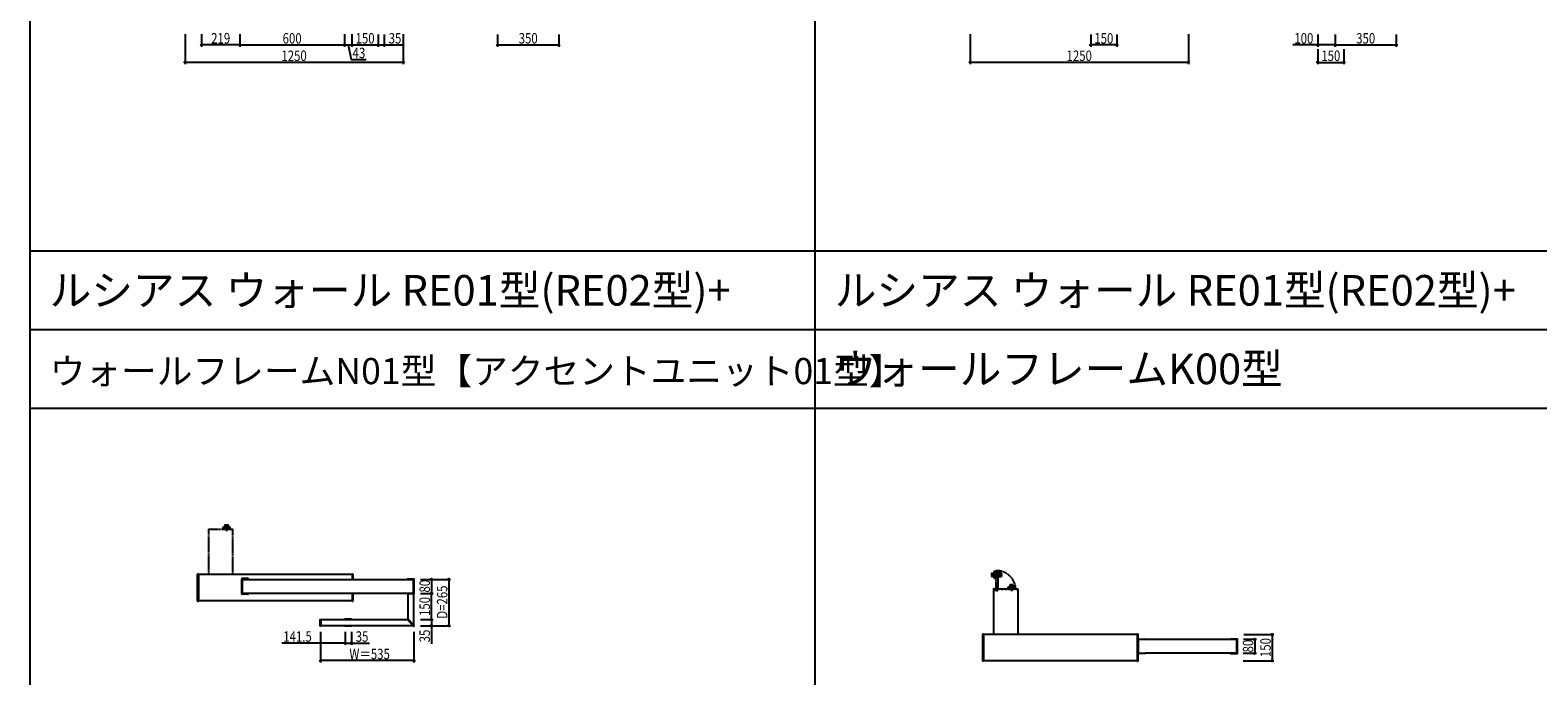
# Model space of a CAD drawing. Extents: x 0 to 36910, y 0 to 20000.
# Drawn here: x 0 to 8641, y 10567 to 14265 of the extents above; entities that cross this region are included whole.
import ezdxf

# ---------------------------------------------------------------- set-up
doc = ezdxf.new("R2010")
doc.units = 0
for name, pattern in [('YCENTER_1', [13, 10, -1, 1, -1]), ('YDIVIDE_1', [15, 10, -1, 1, -1, 1, -1]), ('YDOT_1', [2, 1, -1])]:
    doc.linetypes.add(name, pattern=pattern)
doc.layers.get('0').update_dxf_attribs({"linetype": 'CONTINUOUS'})
for name, color, linetype in [('YKK_A1', 4, 'CONTINUOUS'), ('YKK_F1', 7, 'CONTINUOUS'), ('YKK_N1', 2, 'CONTINUOUS')]:
    doc.layers.add(name, color=color, linetype=linetype)
doc.styles.get("Standard").update_dxf_attribs({"font": 'txt.shx', "bigfont": 'extfont.shx'})
doc.styles.add('text-b', font='extslim2.shx', dxfattribs={"width": 0.8, "bigfont": 'extfont2.shx'})

msp = doc.modelspace()

# ---------------------------------------------------------------- linework, layer by layer
at = {"layer": 'YKK_A1', "linetype": 'YDIVIDE_1', "ltscale": 0.5}
for p, q in [((1022, 11407), (1022, 11146.8)), ((1022.8, 11407.8), (1161.2, 11407.8)), ((1162, 11146.8), (1162, 11407)), ((5510.5, 11154.1), (5515.5, 11154.1)), ((5510.5, 11154), (5510.5, 11136)), ((5510.5, 11153.3), (5515.5, 11153.3)), ((5510.5, 11152), (5515.5, 11152)), ((5510.5, 11150.9), (5515.5, 11150.9)), ((5510.5, 11149.2), (5515.5, 11149.2)), ((5510.5, 11147.7), (5515.5, 11147.7)), ((5510.8, 11154.7), (5515.5, 11154.7)), ((5511.5, 11155), (5515.5, 11155)), ((5515.5, 11154.1), (5515.5, 11154.7)), ((5515.5, 11152), (5515.5, 11153.3)), ((5515.5, 11149.2), (5515.5, 11150.9)), ((5515.5, 11145.8), (5515.5, 11147.7)), ((5516, 11154.5), (5516, 11135.5)), ((5522.6, 11154.8), (5522.6, 11135.2)), ((5522.7, 11163.8), (5532, 11163.8)), ((5522.7, 11163.5), (5532, 11163.5)), ((5522.7, 11163.5), (5522.7, 11126.5)), ((5522.7, 11163.2), (5532, 11163.2)), ((5522.7, 11162.9), (5532, 11162.9)), ((5522.7, 11162.5), (5532, 11162.5)), ((5522.7, 11162.2), (5532, 11162.2)), ((5522.7, 11161.7), (5532, 11161.7)), ((5522.7, 11161.3), (5532, 11161.3)), ((5522.7, 11160.7), (5532, 11160.7)), ((5522.7, 11160.3), (5532, 11160.3)), ((5522.7, 11159.7), (5532, 11159.7)), ((5522.7, 11159.2), (5532, 11159.2)), ((5522.7, 11158.5), (5532, 11158.5)), ((5522.7, 11157.9), (5532, 11157.9)), ((5522.7, 11157.2), (5532, 11157.2)), ((5522.7, 11156.6), (5532, 11156.6)), ((5522.7, 11155.8), (5532, 11155.8)), ((5522.7, 11155.2), (5532, 11155.2)), ((5522.7, 11154.4), (5532, 11154.4)), ((5522.7, 11153.7), (5532, 11153.7)), ((5522.7, 11152.9), (5532, 11152.9)), ((5522.7, 11152.1), (5532, 11152.1)), ((5522.7, 11151.3), (5532, 11151.3)), ((5522.7, 11150.5), (5532, 11150.5)), ((5522.7, 11149.6), (5532, 11149.6)), ((5522.7, 11148.9), (5532, 11148.9)), ((5522.7, 11148), (5532, 11148)), ((5522.7, 11147.2), (5532, 11147.2)), ((5522.8, 11164), (5532, 11164)), ((5522.9, 11164.2), (5532, 11164.2)), ((5523.1, 11164.3), (5532, 11164.3)), ((5523.2, 11164.4), (5532, 11164.4)), ((5523.4, 11164.5), (5532, 11164.5)), ((5523.6, 11164.5), (5532, 11164.5)), ((5532, 11164.5), (5523.7, 11164.5)), ((5532, 11164.5), (5532, 11125.5)), ((5533.5, 11165), (5532.5, 11165)), ((5533.5, 11165.5), (5533.5, 11124.5)), ((5533.5, 11165.5), (5534, 11165.5)), ((5534, 11168.1), (5534, 11063.9)), ((5545.6, 11168.9), (5534.8, 11168.9)), ((5534.8, 11168.1), (5534.8, 11168.1)), ((5545.6, 11168.1), (5534.8, 11168.1)), ((5534.8, 11168.1), (5542.6, 11168.1)), ((5545.6, 11168.1), (5545.6, 11168.9)), ((5545.6, 11165.1), (5545.6, 11063.9)), ((5545.6, 11154.9), (5564.1, 11154.5)), ((5545.6, 11154.2), (5565.8, 11153.9)), ((5545.6, 11151), (5549.6, 11151)), ((5548.6, 11164.2), (5560.3, 11155.4)), ((5548.6, 11159.2), (5548.6, 11164)), ((5561.1, 11156.6), (5550.2, 11164.8)), ((5561.1, 11155.8), (5559.1, 11154.6)), ((5564.1, 11154.5), (5565.4, 11154.5)), ((5566.8, 11155), (5565.4, 11155)), ((5565.4, 11154.5), (5565.4, 11155)), ((5565.8, 11153.9), (5566.8, 11153.9)), ((5567.1, 11154.7), (5567.1, 11153.6)), ((5567.1, 11153.6), (5567.1, 11136.5)), ((5510.5, 11145.8), (5515.5, 11145.8)), ((5510.5, 11144.3), (5515.5, 11144.3)), ((5510.5, 11142.3), (5515.5, 11142.3)), ((5510.5, 11140.9), (5515.5, 11140.9)), ((5510.5, 11139.2), (5515.5, 11139.2)), ((5510.5, 11138.1), (5515.5, 11138.1)), ((5510.5, 11136.8), (5515.5, 11136.8)), ((5510.5, 11136), (5515.5, 11136)), ((5510.8, 11135.4), (5515.5, 11135.4)), ((5511.5, 11135), (5515.5, 11135)), ((5515.5, 11144.3), (5515.5, 11142.3)), ((5515.5, 11140.9), (5515.5, 11139.2)), ((5515.5, 11138.1), (5515.5, 11136.8)), ((5515.5, 11136), (5515.5, 11135.4)), ((5522.7, 11146.3), (5532, 11146.3)), ((5522.7, 11145.5), (5532, 11145.5)), ((5522.7, 11144.6), (5532, 11144.6)), ((5522.7, 11143.8), (5532, 11143.8)), ((5522.7, 11142.9), (5532, 11142.9)), ((5522.7, 11142.1), (5532, 11142.1)), ((5522.7, 11141.2), (5532, 11141.2)), ((5522.7, 11140.4), (5532, 11140.4)), ((5522.7, 11139.6), (5532, 11139.6)), ((5522.7, 11138.8), (5532, 11138.8)), ((5522.7, 11137.9), (5532, 11137.9)), ((5522.7, 11137.2), (5532, 11137.2)), ((5522.7, 11136.4), (5532, 11136.4)), ((5522.7, 11135.7), (5532, 11135.7)), ((5522.7, 11134.9), (5532, 11134.9)), ((5522.7, 11134.2), (5532, 11134.2)), ((5522.7, 11133.5), (5532, 11133.5)), ((5522.7, 11132.9), (5532, 11132.9)), ((5522.7, 11132.2), (5532, 11132.2)), ((5522.7, 11131.6), (5532, 11131.6)), ((5522.7, 11130.9), (5532, 11130.9)), ((5522.7, 11130.4), (5532, 11130.4)), ((5522.7, 11129.8), (5532, 11129.8)), ((5522.7, 11129.3), (5532, 11129.3)), ((5522.7, 11128.8), (5532, 11128.8)), ((5522.7, 11128.4), (5532, 11128.4)), ((5522.7, 11127.9), (5532, 11127.9)), ((5522.7, 11127.6), (5532, 11127.6)), ((5522.7, 11127.2), (5532, 11127.2)), ((5522.7, 11126.9), (5532, 11126.9)), ((5522.7, 11126.6), (5532, 11126.6)), ((5522.7, 11126.3), (5532, 11126.3)), ((5522.8, 11126.1), (5532, 11126.1)), ((5522.9, 11125.9), (5532, 11125.9)), ((5523.1, 11125.8), (5532, 11125.8)), ((5523.2, 11125.7), (5532, 11125.7)), ((5523.4, 11125.6), (5532, 11125.6)), ((5523.6, 11125.5), (5532, 11125.5)), ((5523.6, 11125.5), (5532, 11125.5)), ((5532, 11125.5), (5523.7, 11125.5)), ((5530, 11145), (5525.6, 11145)), ((5533.5, 11125), (5532.5, 11125)), ((5533.5, 11124.5), (5534, 11124.5)), ((5534, 11063.9), (5534, 11055.7)), ((5534.8, 11055.7), (5534.8, 11063.9)), ((5545.6, 11142), (5549.6, 11142.1)), ((5545.6, 11135.9), (5566.8, 11136.2)), ((5545.6, 11135.2), (5555, 11135.4)), ((5545.6, 11063.9), (5545.6, 11058.7)), ((5547.9, 11146.5), (5547.9, 11146.6)), ((5555, 11135.4), (5555, 11134.9)), ((5555, 11134.9), (5566.8, 11135.1)), ((5567.1, 11136.5), (5567.1, 11135.4)), ((5534.8, 11055.7), (5542.4, 11055.7)), ((5542.6, 11055.7), (5534.8, 11055.7)), ((5534.8, 11054.9), (5542.4, 11054.9)), ((5542.4, 11054.9), (5542.4, 11055.7))]:
    msp.add_line(p, q, dxfattribs=at)
at = {"layer": 'YKK_A1', "ltscale": 0.5}
for p, q in [((1145.5, 11407.5), (1104.5, 11407.5)), ((1104.5, 11407.5), (1104.5, 11407)), ((1105, 11407.5), (1105, 11408.5)), ((1105.5, 11417.6), (1105.5, 11409)), ((1105.5, 11417.4), (1105.5, 11409)), ((1105.5, 11417.4), (1105.5, 11409)), ((1105.5, 11409), (1105.5, 11417.3)), ((1144.5, 11409), (1105.5, 11409)), ((1105.6, 11417.8), (1105.6, 11409)), ((1105.7, 11418), (1105.7, 11409)), ((1105.9, 11418.1), (1105.9, 11409)), ((1106.1, 11418.2), (1106.1, 11409)), ((1106.3, 11418.3), (1106.3, 11409)), ((1143.5, 11418.3), (1106.5, 11418.3)), ((1106.5, 11418.3), (1106.5, 11409)), ((1106.8, 11418.3), (1106.8, 11409)), ((1107.1, 11418.3), (1107.1, 11409)), ((1107.5, 11418.3), (1107.5, 11409)), ((1107.9, 11418.3), (1107.9, 11409)), ((1108.3, 11418.3), (1108.3, 11409)), ((1108.8, 11418.3), (1108.8, 11409)), ((1109.3, 11418.3), (1109.3, 11409)), ((1109.8, 11418.3), (1109.8, 11409)), ((1110.4, 11418.3), (1110.4, 11409)), ((1110.9, 11418.3), (1110.9, 11409)), ((1111.5, 11418.3), (1111.5, 11409)), ((1112.1, 11418.3), (1112.1, 11409)), ((1112.8, 11418.3), (1112.8, 11409)), ((1113.4, 11418.3), (1113.4, 11409)), ((1114.2, 11418.3), (1114.2, 11409)), ((1114.9, 11418.3), (1114.9, 11409)), ((1115, 11429.5), (1115, 11425.5)), ((1134.8, 11418.4), (1115.2, 11418.4)), ((1115.3, 11430.3), (1115.3, 11425.5)), ((1116, 11425.5), (1115.3, 11425.5)), ((1134.5, 11425), (1115.5, 11425)), ((1115.7, 11418.3), (1115.7, 11409)), ((1134, 11430.5), (1116, 11430.5)), ((1116, 11430.5), (1116, 11425.5)), ((1116.3, 11418.3), (1116.3, 11409)), ((1116.7, 11430.5), (1116.7, 11425.5)), ((1118, 11425.5), (1116.7, 11425.5)), ((1117.2, 11418.3), (1117.2, 11409)), ((1117.9, 11418.3), (1117.9, 11409)), ((1118, 11430.5), (1118, 11425.5)), ((1118.8, 11418.3), (1118.8, 11409)), ((1119.2, 11430.5), (1119.2, 11425.5)), ((1120.9, 11425.5), (1119.2, 11425.5)), ((1119.5, 11418.3), (1119.5, 11409)), ((1120.4, 11418.3), (1120.4, 11409)), ((1120.9, 11430.5), (1120.9, 11425.5)), ((1121.2, 11418.3), (1121.2, 11409)), ((1122.1, 11418.3), (1122.1, 11409)), ((1122.3, 11430.5), (1122.3, 11425.5)), ((1124.2, 11425.5), (1122.3, 11425.5)), ((1122.8, 11418.3), (1122.8, 11409)), ((1123.8, 11418.3), (1123.8, 11409)), ((1124.2, 11430.5), (1124.2, 11425.5)), ((1124.5, 11418.3), (1124.5, 11409)), ((1125, 11432.5), (1125, 11395.8)), ((1125, 11411), (1125, 11415.4)), ((1125.5, 11418.3), (1125.5, 11409)), ((1125.8, 11430.5), (1125.8, 11425.5)), ((1125.8, 11425.5), (1127.7, 11425.5)), ((1126.2, 11418.3), (1126.2, 11409)), ((1127.2, 11418.3), (1127.2, 11409)), ((1127.7, 11430.5), (1127.7, 11425.5)), ((1127.9, 11418.3), (1127.9, 11409)), ((1128.8, 11418.3), (1128.8, 11409)), ((1129.1, 11430.5), (1129.1, 11425.5)), ((1129.1, 11425.5), (1130.8, 11425.5)), ((1129.6, 11418.3), (1129.6, 11409)), ((1130.5, 11418.3), (1130.5, 11409)), ((1130.8, 11430.5), (1130.8, 11425.5)), ((1131.2, 11418.3), (1131.2, 11409)), ((1132, 11430.5), (1132, 11425.5)), ((1132, 11425.5), (1133.3, 11425.5)), ((1132.1, 11418.3), (1132.1, 11409)), ((1132.8, 11418.3), (1132.8, 11409)), ((1133.3, 11430.5), (1133.3, 11425.5)), ((1133.7, 11418.3), (1133.7, 11409)), ((1134, 11430.5), (1134, 11425.5)), ((1134, 11425.5), (1134.7, 11425.5)), ((1134.3, 11418.3), (1134.3, 11409)), ((1134.7, 11430.3), (1134.7, 11425.5)), ((1135, 11429.5), (1135, 11425.5)), ((1135.1, 11418.3), (1135.1, 11409)), ((1135.8, 11418.3), (1135.8, 11409)), ((1136.6, 11418.3), (1136.6, 11409)), ((1137.2, 11418.3), (1137.2, 11409)), ((1137.9, 11418.3), (1137.9, 11409)), ((1138.5, 11418.3), (1138.5, 11409)), ((1139.1, 11418.3), (1139.1, 11409)), ((1139.6, 11418.3), (1139.6, 11409)), ((1140.2, 11418.3), (1140.2, 11409)), ((1140.7, 11418.3), (1140.7, 11409)), ((1141.2, 11418.3), (1141.2, 11409)), ((1141.7, 11418.3), (1141.7, 11409)), ((1142.1, 11418.3), (1142.1, 11409)), ((1142.5, 11418.3), (1142.5, 11409)), ((1142.9, 11418.3), (1142.9, 11409)), ((1143.2, 11418.3), (1143.2, 11409)), ((1143.5, 11418.3), (1143.5, 11409)), ((1143.7, 11418.3), (1143.7, 11409)), ((1143.9, 11418.2), (1143.9, 11409)), ((1144.1, 11418.1), (1144.1, 11409)), ((1144.3, 11418), (1144.3, 11409)), ((1144.4, 11417.8), (1144.4, 11409)), ((1144.5, 11417.6), (1144.5, 11409)), ((1144.5, 11417.4), (1144.5, 11409)), ((1144.5, 11409), (1144.5, 11417.3)), ((1145, 11407.5), (1145, 11408.5)), ((1145.5, 11407.5), (1145.5, 11407)), ((959.5, 10995.9), (959.5, 11147.7)), ((963.4, 11148.9), (960.4, 11148.7)), ((964.5, 11147.9), (964.5, 10995.7)), ((1845.5, 11147.9), (1845.5, 11119.3)), ((1846.6, 11148.9), (1849.6, 11148.7)), ((1850.5, 11119.3), (1850.5, 11147.7)), ((1845.5, 11146.8), (964.5, 11146.8)), ((1212.6, 11038.8), (1212.6, 11119.8)), ((1213.5, 11122.3), (1213.5, 11120.8)), ((1213.6, 11120.8), (1252.8, 11120.8)), ((1248.5, 11124.3), (1215.5, 11124.3)), ((1216.4, 11039.1), (1216.4, 11119.5)), ((1216.4, 11119.3), (2197.6, 11119.3)), ((1216.7, 11119.8), (1253.2, 11119.8)), ((1250.5, 11122.3), (1250.5, 11120.8)), ((1253.5, 11119.5), (1253.5, 11119.3)), ((1253.8, 11119.8), (1253.8, 11119.3)), ((2160.2, 11119.8), (2160.2, 11119.3)), ((2160.5, 11119.5), (2160.5, 11119.3)), ((2197.3, 11119.8), (2160.8, 11119.8)), ((2200.4, 11120.8), (2161.2, 11120.8)), ((2197.6, 11039.1), (2197.6, 11119.5)), ((2201.4, 11038.8), (2201.4, 11119.8)), ((5522, 11063.9), (5522, 10803.7)), ((5522.8, 11064.7), (5661.2, 11064.7)), ((5645.5, 11064.4), (5604.5, 11064.4)), ((5604.5, 11064.4), (5604.5, 11063.9)), ((5605, 11064.4), (5605, 11065.4)), ((5605.5, 11074.5), (5605.5, 11065.9)), ((5605.5, 11074.3), (5605.5, 11065.9)), ((5605.5, 11074.3), (5605.5, 11065.9)), ((5605.5, 11065.9), (5605.5, 11074.2)), ((5644.5, 11065.9), (5605.5, 11065.9)), ((5605.6, 11074.7), (5605.6, 11065.9)), ((5605.7, 11074.8), (5605.7, 11065.9)), ((5605.9, 11075), (5605.9, 11065.9)), ((5606.1, 11075.1), (5606.1, 11065.9)), ((5606.3, 11075.2), (5606.3, 11065.9)), ((5643.5, 11075.2), (5606.5, 11075.2)), ((5606.5, 11075.2), (5606.5, 11065.9)), ((5606.8, 11075.2), (5606.8, 11065.9)), ((5607.1, 11075.2), (5607.1, 11065.9)), ((5607.5, 11075.2), (5607.5, 11065.9)), ((5607.9, 11075.2), (5607.9, 11065.9)), ((5608.3, 11075.2), (5608.3, 11065.9)), ((5608.8, 11075.2), (5608.8, 11065.9)), ((5609.3, 11075.2), (5609.3, 11065.9)), ((5609.8, 11075.2), (5609.8, 11065.9)), ((5610.4, 11075.2), (5610.4, 11065.9)), ((5610.9, 11075.2), (5610.9, 11065.9)), ((5611.5, 11075.2), (5611.5, 11065.9)), ((5612.1, 11075.2), (5612.1, 11065.9)), ((5612.8, 11075.2), (5612.8, 11065.9)), ((5613.4, 11075.2), (5613.4, 11065.9)), ((5614.2, 11075.2), (5614.2, 11065.9)), ((5614.9, 11075.2), (5614.9, 11065.9)), ((5615, 11086.4), (5615, 11082.4)), ((5634.8, 11075.3), (5615.2, 11075.3)), ((5615.3, 11087.1), (5615.3, 11082.4)), ((5616, 11082.4), (5615.3, 11082.4)), ((5634.5, 11081.9), (5615.5, 11081.9)), ((5615.7, 11075.2), (5615.7, 11065.9)), ((5634, 11087.4), (5616, 11087.4)), ((5616, 11087.4), (5616, 11082.4)), ((5616.3, 11075.2), (5616.3, 11065.9)), ((5616.7, 11087.4), (5616.7, 11082.4)), ((5618, 11082.4), (5616.7, 11082.4)), ((5617.2, 11075.2), (5617.2, 11065.9)), ((5617.9, 11075.2), (5617.9, 11065.9)), ((5618, 11087.4), (5618, 11082.4)), ((5618.8, 11075.2), (5618.8, 11065.9)), ((5619.2, 11087.4), (5619.2, 11082.4)), ((5620.9, 11082.4), (5619.2, 11082.4)), ((5619.5, 11075.2), (5619.5, 11065.9)), ((5620.4, 11075.2), (5620.4, 11065.9)), ((5620.9, 11087.4), (5620.9, 11082.4)), ((5621.2, 11075.2), (5621.2, 11065.9)), ((5622.1, 11075.2), (5622.1, 11065.9)), ((5622.3, 11087.4), (5622.3, 11082.4)), ((5624.2, 11082.4), (5622.3, 11082.4)), ((5622.8, 11075.2), (5622.8, 11065.9)), ((5623.8, 11075.2), (5623.8, 11065.9)), ((5624.2, 11087.4), (5624.2, 11082.4)), ((5624.5, 11075.2), (5624.5, 11065.9)), ((5625, 11089.3), (5625, 11052.6)), ((5625, 11067.9), (5625, 11072.3)), ((5625.5, 11075.2), (5625.5, 11065.9)), ((5625.8, 11087.4), (5625.8, 11082.4)), ((5625.8, 11082.4), (5627.7, 11082.4)), ((5626.2, 11075.2), (5626.2, 11065.9)), ((5627.2, 11075.2), (5627.2, 11065.9)), ((5627.7, 11087.4), (5627.7, 11082.4)), ((5627.9, 11075.2), (5627.9, 11065.9)), ((5628.8, 11075.2), (5628.8, 11065.9)), ((5629.1, 11087.4), (5629.1, 11082.4)), ((5629.1, 11082.4), (5630.8, 11082.4)), ((5629.6, 11075.2), (5629.6, 11065.9)), ((5630.5, 11075.2), (5630.5, 11065.9)), ((5630.8, 11087.4), (5630.8, 11082.4)), ((5631.2, 11075.2), (5631.2, 11065.9)), ((5632, 11087.4), (5632, 11082.4)), ((5632, 11082.4), (5633.3, 11082.4)), ((5632.1, 11075.2), (5632.1, 11065.9)), ((5632.8, 11075.2), (5632.8, 11065.9)), ((5633.3, 11087.4), (5633.3, 11082.4)), ((5633.7, 11075.2), (5633.7, 11065.9)), ((5634, 11087.4), (5634, 11082.4)), ((5634, 11082.4), (5634.7, 11082.4)), ((5634.3, 11075.2), (5634.3, 11065.9)), ((5634.7, 11087.1), (5634.7, 11082.4)), ((5635, 11086.4), (5635, 11082.4)), ((5635.1, 11075.2), (5635.1, 11065.9)), ((5635.8, 11075.2), (5635.8, 11065.9)), ((5636.6, 11075.2), (5636.6, 11065.9)), ((5637.2, 11075.2), (5637.2, 11065.9)), ((5637.9, 11075.2), (5637.9, 11065.9)), ((5638.5, 11075.2), (5638.5, 11065.9)), ((5639.1, 11075.2), (5639.1, 11065.9)), ((5639.6, 11075.2), (5639.6, 11065.9)), ((5640.2, 11075.2), (5640.2, 11065.9)), ((5640.7, 11075.2), (5640.7, 11065.9)), ((5641.2, 11075.2), (5641.2, 11065.9)), ((5641.7, 11075.2), (5641.7, 11065.9)), ((5642.1, 11075.2), (5642.1, 11065.9)), ((5642.5, 11075.2), (5642.5, 11065.9)), ((5642.9, 11075.2), (5642.9, 11065.9)), ((5643.2, 11075.2), (5643.2, 11065.9)), ((5643.5, 11075.2), (5643.5, 11065.9)), ((5643.7, 11075.2), (5643.7, 11065.9)), ((5643.9, 11075.1), (5643.9, 11065.9)), ((5644.1, 11075), (5644.1, 11065.9)), ((5644.3, 11074.8), (5644.3, 11065.9)), ((5644.4, 11074.7), (5644.4, 11065.9)), ((5644.5, 11074.5), (5644.5, 11065.9)), ((5644.5, 11074.3), (5644.5, 11065.9)), ((5644.5, 11065.9), (5644.5, 11074.2)), ((5645, 11064.4), (5645, 11065.4)), ((5645.5, 11064.4), (5645.5, 11063.9)), ((5662, 10803.7), (5662, 11063.9)), ((963.4, 10994.7), (960.4, 10994.9)), ((1845.5, 10996.8), (964.5, 10996.8)), ((1213.5, 11037.8), (1213.5, 11036.3)), ((1252.8, 11037.8), (1213.6, 11037.8)), ((1248.5, 11034.3), (1215.5, 11034.3)), ((2197.6, 11039.3), (1216.4, 11039.3)), ((1253.2, 11038.8), (1216.7, 11038.8)), ((1250.5, 11037.8), (1250.5, 11036.3)), ((1253.5, 11039.3), (1253.5, 11039.1)), ((1253.8, 11039.3), (1253.8, 11038.8)), ((1845.5, 11039.3), (1845.5, 10995.7)), ((1846.6, 10994.7), (1849.6, 10994.9)), ((1850.5, 10995.9), (1850.5, 11039.3)), ((2160.2, 11039.3), (2160.2, 11038.8)), ((2160.5, 11039.3), (2160.5, 11039.1)), ((2160.8, 11038.8), (2197.3, 11038.8)), ((2161.2, 11037.8), (2200.4, 11037.8)), ((2164.5, 11037.3), (2164.5, 10892.9)), ((2199.5, 10857.9), (2199.5, 11037.3)), ((1661.5, 10853.6), (1661.5, 10889.1)), ((1662.4, 10890.1), (1665.4, 10890.2)), ((1666.5, 10889.3), (2161, 10889.3)), ((1666.5, 10889.2), (1666.5, 10853.4)), ((1804.3, 10890.5), (1804.3, 10889.3)), ((1842.2, 10891), (1804.8, 10891)), ((1842.7, 10889.3), (1842.7, 10890.5)), ((2161.7, 10892.2), (2160.3, 10890.6)), ((2160.3, 10890), (2197.7, 10852.6)), ((2161.7, 10892.2), (2163.2, 10893.5)), ((2163.9, 10893.5), (2201.3, 10856.1)), ((1662.4, 10852.6), (1665.4, 10852.4)), ((2196, 10854.3), (1666.5, 10854.3)), ((1804.3, 10854.3), (1804.3, 10853.1)), ((1804.8, 10852.6), (1842.2, 10852.6)), ((1842.7, 10853.1), (1842.7, 10854.3)), ((2197.7, 10852.6), (2197.8, 10852.5)), ((2198.1, 10852.4), (2198.4, 10852.4)), ((2201.3, 10856.1), (2201.3, 10856.1)), ((2201.4, 10855.7), (2201.4, 10855.4)), ((5459.5, 10652.8), (5459.5, 10804.6)), ((5463.4, 10805.8), (5460.4, 10805.6)), ((5464.5, 10804.8), (5464.5, 10652.6)), ((6345.5, 10803.7), (5464.5, 10803.7)), ((6345.5, 10804.8), (6345.5, 10652.6)), ((6346.6, 10805.8), (6349.6, 10805.6)), ((6350.5, 10652.8), (6350.5, 10804.6)), ((6348.6, 10695.7), (6348.6, 10776.7)), ((6349.6, 10777.7), (6388.8, 10777.7)), ((6352.4, 10696), (6352.4, 10776.4)), ((6352.7, 10776.7), (6389.2, 10776.7)), ((6389.5, 10776.4), (6389.5, 10776.2)), ((6389.8, 10776.7), (6389.8, 10776.2)), ((6389.8, 10776.2), (6916.6, 10776.2)), ((6879.2, 10776.7), (6879.2, 10776.2)), ((6879.5, 10776.4), (6879.5, 10776.2)), ((6916.3, 10776.7), (6879.8, 10776.7)), ((6919.4, 10777.7), (6880.2, 10777.7)), ((6916.6, 10696), (6916.6, 10776.4)), ((6920.4, 10695.7), (6920.4, 10776.7)), ((5463.4, 10651.6), (5460.4, 10651.8)), ((6345.5, 10653.7), (5464.5, 10653.7)), ((6346.6, 10651.6), (6349.6, 10651.8)), ((6388.8, 10694.7), (6349.6, 10694.7)), ((6389.2, 10695.7), (6352.7, 10695.7)), ((6389.5, 10696.2), (6389.5, 10696)), ((6916.6, 10696.2), (6389.8, 10696.2)), ((6389.8, 10696.2), (6389.8, 10695.7)), ((6879.2, 10696.2), (6879.2, 10695.7)), ((6879.5, 10696.2), (6879.5, 10696)), ((6879.8, 10695.7), (6916.3, 10695.7)), ((6880.2, 10694.7), (6919.4, 10694.7))]:
    msp.add_line(p, q, dxfattribs=at)
at = {"layer": 'YKK_A1', "linetype": 'YDOT_1', "ltscale": 0.5}
for p, q in [((962.5, 11146.8), (964.5, 11146.8)), ((1847.5, 11146.8), (1845.5, 11146.8)), ((5522.8, 11063.9), (5661.2, 11063.9)), ((962.5, 10996.8), (964.5, 10996.8)), ((1847.5, 10996.8), (1845.5, 10996.8)), ((5462.5, 10803.7), (5464.5, 10803.7)), ((6347.5, 10803.7), (6345.5, 10803.7)), ((5462.5, 10653.7), (5464.5, 10653.7)), ((6347.5, 10653.7), (6345.5, 10653.7))]:
    msp.add_line(p, q, dxfattribs=at)
at = {"layer": 'YKK_A1', "linetype": 'YCENTER_1', "ltscale": 0.5}
for p, q in [((5508.5, 11145), (5571.8, 11145)), ((5539, 11051.3), (5539, 11066.5)), ((5546.6, 11058.9), (5531.4, 11058.9))]:
    msp.add_line(p, q, dxfattribs=at)
at = {"layer": 'YKK_A1', "linetype": 'YDIVIDE_1', "ltscale": 0.5}
for centre, radius in [((5549.5, 11146.5), 3), ((5549.5, 11146.5), 1.55), ((5539, 11058.9), 1.6), ((5539, 11058.9), 1.6), ((5539, 11058.9), 1.5)]:
    msp.add_circle(centre, radius, dxfattribs=at)
for centre, radius, start, end in [((1022.8, 11407), 0.8, 90, 180), ((1161.2, 11407), 0.8, 0, 90), ((5511.5, 11154), 1, 90, 180), ((5515.5, 11154.5), 0.5, 0, 90), ((5520.4, 11160.2), 8, 236.72591, 283.18596), ((5522.1, 11152.9), 0.5, 283.18596, 0), ((5522.8, 11154.8), 0.2, 120, 180), ((5523.7, 11163.5), 1, 90, 180), ((5532.5, 11164.5), 0.5, 90, 180), ((5534.8, 11168.1), 0.8, 90.0007, 179.9993), ((5542.6, 11165.1), 3, 0, 90), ((5549.5, 11154), 4.5, 110.20955, 150.0735), ((5545.9, 11151.3), 0.3, 180, 269), ((5547.6, 11159.2), 1, 290.20955, 0), ((5549.5, 11154), 1.6, 27.43323, 150.47294), ((5549.6, 11164), 1, 53, 180), ((5539, 11058.9), 110.2, 2.60057, 84.92396), ((5549.5, 11146.5), 4.43, 271, 89), ((5548.2, 11154.8), 2, 359.42645, 0), ((5560.1, 11154.7), 0.5, 120, 183.47053), ((5560.8, 11156.2), 0.5, 300, 53), ((5566.8, 11154.7), 0.3, 0, 89), ((5566.8, 11153.6), 0.3, 360, 89.37808), ((5511.5, 11136), 1, 180, 270), ((5515.5, 11135.5), 0.5, 270, 0), ((5520.4, 11129.9), 8, 73.95721, 123.27409), ((5522.1, 11137.2), 0.5, 0, 76.81404), ((5522.8, 11135.2), 0.2, 180, 240), ((5523.7, 11126.5), 1, 180, 270), ((5532.5, 11125.5), 0.5, 180, 270), ((5545.9, 11141.7), 0.3, 91, 180), ((5566.8, 11136.5), 0.3, 270.61444, 0), ((5566.8, 11135.4), 0.3, 271, 0), ((5534.8, 11055.7), 0.8, 180, 270), ((5542.6, 11058.7), 3, 270, 0)]:
    msp.add_arc(centre, radius, start, end, dxfattribs=at)
at = {"layer": 'YKK_A1', "ltscale": 0.5}
for centre, radius, start, end in [((1105.5, 11408.5), 0.5, 90, 180), ((1106.5, 11417.3), 1, 90, 180), ((1116, 11429.5), 1, 90, 180), ((1115.5, 11425.5), 0.5, 180, 270), ((1115.2, 11418.2), 0.2, 90, 150), ((1109.8, 11420.6), 8, 343.95721, 33.27409), ((1117.1, 11418.9), 0.5, 270, 346.81404), ((1140.2, 11420.6), 8, 146.72591, 193.18596), ((1132.9, 11418.9), 0.5, 193.18596, 270), ((1134, 11429.5), 1, 0, 90), ((1134.5, 11425.5), 0.5, 270, 0), ((1134.8, 11418.2), 0.2, 30, 90), ((1143.5, 11417.3), 1, 0, 90), ((1144.5, 11408.5), 0.5, 0, 90), ((960.5, 11147.7), 1, 93.5, 180), ((963.5, 11147.9), 1, 0, 93.5), ((1846.5, 11147.9), 1, 86.5, 180), ((1849.5, 11147.7), 1, 0, 86.5), ((1213.6, 11119.8), 1, 90, 180), ((1215.5, 11122.3), 2, 90, 180), ((1216.7, 11119.5), 0.3, 90, 180), ((1248.5, 11122.3), 2, 0, 90), ((1252.8, 11119.8), 1, 0, 90), ((1253.2, 11119.5), 0.3, 0, 90), ((2161.2, 11119.8), 1, 90, 180), ((2160.8, 11119.5), 0.3, 90, 180), ((2197.3, 11119.5), 0.3, 0, 90), ((2200.4, 11119.8), 1, 0, 90), ((5522.8, 11063.9), 0.8, 90, 180), ((5605.5, 11065.4), 0.5, 90, 180), ((5606.5, 11074.2), 1, 90, 180), ((5616, 11086.4), 1, 90, 180), ((5615.5, 11082.4), 0.5, 180, 270), ((5615.2, 11075.1), 0.2, 90, 150), ((5609.8, 11077.5), 8, 343.95721, 33.27409), ((5617.1, 11075.8), 0.5, 270, 346.81404), ((5640.2, 11077.5), 8, 146.72591, 193.18596), ((5632.9, 11075.8), 0.5, 193.18596, 270), ((5634, 11086.4), 1, 0, 90), ((5634.5, 11082.4), 0.5, 270, 0), ((5634.8, 11075.1), 0.2, 30, 90), ((5643.5, 11074.2), 1, 0, 90), ((5644.5, 11065.4), 0.5, 0, 90), ((5661.2, 11063.9), 0.8, 0, 90), ((960.5, 10995.9), 1, 180, 266.5), ((963.5, 10995.7), 1, 266.5, 0), ((1213.6, 11038.8), 1, 180, 270), ((1215.5, 11036.3), 2, 180, 270), ((1216.7, 11039.1), 0.3, 180, 270), ((1248.5, 11036.3), 2, 270, 0), ((1252.8, 11038.8), 1, 270, 0), ((1253.2, 11039.1), 0.3, 270, 0), ((1846.5, 10995.7), 1, 180, 273.5), ((1849.5, 10995.9), 1, 273.5, 0), ((2161.2, 11038.8), 1, 180, 270), ((2160.8, 11039.1), 0.3, 180, 270), ((2197.3, 11039.1), 0.3, 270, 0), ((2200.4, 11038.8), 1, 270, 0), ((1662.5, 10889.1), 1, 93.5, 180), ((1665.5, 10889.2), 1, 0, 93.5), ((1804.8, 10890.5), 0.5, 90, 180), ((1842.2, 10890.5), 0.5, 0, 90), ((2160.7, 10890.3), 0.5, 138.5, 225), ((2163.5, 10893.1), 0.5, 45, 131.5), ((1662.5, 10853.6), 1, 180, 266.5), ((1665.5, 10853.4), 1, 266.5, 0), ((1804.8, 10853.1), 0.5, 180, 270), ((1842.2, 10853.1), 0.5, 270, 0), ((2198.1, 10852.9), 0.5, 225, 270), ((2198.4, 10855.4), 3, 270, 0), ((2200.9, 10855.7), 0.5, 0, 45), ((5460.5, 10804.6), 1, 93.5, 180), ((5463.5, 10804.8), 1, 0, 93.5), ((6346.5, 10804.8), 1, 86.5, 180), ((6349.5, 10804.6), 1, 0, 86.5), ((6349.6, 10776.7), 1, 90, 180), ((6352.7, 10776.4), 0.3, 90, 180), ((6388.8, 10776.7), 1, 360, 90), ((6389.2, 10776.4), 0.3, 0, 90), ((6880.2, 10776.7), 1, 90, 180), ((6879.8, 10776.4), 0.3, 90, 180), ((6916.3, 10776.4), 0.3, 0, 90), ((6919.4, 10776.7), 1, 360, 90), ((5460.5, 10652.8), 1, 180, 266.5), ((5463.5, 10652.6), 1, 266.5, 0), ((6346.5, 10652.6), 1, 180, 273.5), ((6349.6, 10695.7), 1, 180, 270), ((6349.5, 10652.8), 1, 273.5, 0), ((6352.7, 10696), 0.3, 180, 270), ((6388.8, 10695.7), 1, 270, 0), ((6389.2, 10696), 0.3, 270, 0), ((6880.2, 10695.7), 1, 180, 270), ((6879.8, 10696), 0.3, 180, 270), ((6916.3, 10696), 0.3, 270, 0), ((6919.4, 10695.7), 1, 270, 0)]:
    msp.add_arc(centre, radius, start, end, dxfattribs=at)
at = {"layer": 'YKK_F1', "color": 7}
for p, q in [((0, 0), (0, 20000)), ((4500, 0), (4500, 19500)), ((0, 13000), (27000, 13000)), ((0, 12550), (27000, 12550)), ((0, 12100), (27000, 12100))]:
    msp.add_line(p, q, dxfattribs=at)
at = {"layer": 'YKK_N1', "ltscale": 0.5}
for p, q in [((888.5, 14242), (888.5, 14070)), ((982.5, 14242), (982.5, 14170)), ((1201.5, 14180), (982.5, 14180)), ((1201.5, 14242), (1201.5, 14170)), ((1201.5, 14239), (1201.5, 14170)), ((1201.5, 14180), (1801.5, 14180)), ((1801.5, 14242), (1801.5, 14170)), ((1801.5, 14242), (1801.5, 14170)), ((1801.5, 14180), (1844.5, 14180)), ((1823, 14180), (1840, 14096.2)), ((1844.5, 14242), (1844.5, 14170)), ((1844.5, 14239), (1844.5, 14170)), ((1844.5, 14180), (1994.5, 14180)), ((1994.5, 14239), (1994.5, 14170)), ((1994.5, 14239), (1994.5, 14170)), ((1994.5, 14180), (2029.5, 14180)), ((2029.5, 14239), (2029.5, 14170)), ((2029.5, 14180), (2132.9, 14180)), ((2138.5, 14242), (2138.5, 14070)), ((2679.5, 14239), (2679.5, 14170)), ((2679.5, 14180), (3029.5, 14180)), ((3029.5, 14239), (3029.5, 14170)), ((3029.5, 14223), (3029.5, 14175.1)), ((5388.5, 14242), (5388.5, 14070)), ((6078.5, 14239), (6078.5, 14170)), ((6228.5, 14180), (6078.5, 14180)), ((6228.5, 14239), (6228.5, 14170)), ((6638.5, 14242), (6638.5, 14070)), ((7379.5, 14180), (7237.7, 14180)), ((7379.5, 14239), (7379.5, 14170)), ((7479.5, 14180), (7379.5, 14180)), ((7479.5, 14239), (7479.5, 14170)), ((7479.5, 14239), (7479.5, 14170)), ((7479.5, 14180), (7829.5, 14180)), ((7829.5, 14239), (7829.5, 14170)), ((7829.5, 14223), (7829.5, 14175.1)), ((1840, 14096.2), (1926.4, 14096.2)), ((7379.5, 14155), (7379.5, 14070)), ((7529.5, 14155), (7529.5, 14070)), ((2138.5, 14080), (888.5, 14080)), ((6638.5, 14080), (5388.5, 14080)), ((7379.5, 14080), (7529.5, 14080)), ((2237.3, 11119.3), (2309.5, 11119.3)), ((2237.3, 11119.3), (2409.5, 11119.3)), ((2299.5, 11119.3), (2299.5, 11039.3)), ((2399.5, 11119.3), (2399.5, 10854.3)), ((2237.3, 11039.3), (2309.5, 11039.3)), ((2237.5, 11039.3), (2309.5, 11039.3)), ((2299.5, 10889.3), (2299.5, 11039.3)), ((2237.5, 10889.3), (2309.5, 10889.3)), ((2237.5, 10889.3), (2309.5, 10889.3)), ((2299.5, 10889.3), (2299.5, 10854.3)), ((1664.5, 10819.3), (1664.5, 10644.3)), ((1664.5, 10819.3), (1664.5, 10744.3)), ((1806, 10819.3), (1806, 10744.3)), ((1806, 10819.3), (1806, 10744.3)), ((1841, 10819.3), (1841, 10744.3)), ((2199.5, 10819.3), (2199.5, 10644.3)), ((2237.5, 10854.3), (2309.5, 10854.3)), ((2237.5, 10854.3), (2409.5, 10854.3)), ((2299.5, 10854.3), (2299.5, 10750.9)), ((6955.8, 10803.7), (7128.5, 10803.7)), ((7118.5, 10803.7), (7118.5, 10653.7)), ((1664.5, 10754.3), (1442.7, 10754.3)), ((1806, 10754.3), (1664.5, 10754.3)), ((1806, 10754.3), (1841, 10754.3)), ((1841, 10754.3), (1944.4, 10754.3)), ((6955.1, 10776.2), (7028.5, 10776.2)), ((7018.5, 10776.2), (7018.5, 10696.2)), ((2199.5, 10654.3), (1664.5, 10654.3)), ((6952, 10653.7), (7128.5, 10653.7)), ((6953.1, 10696.2), (7028.5, 10696.2))]:
    msp.add_line(p, q, dxfattribs=at)
at = {"layer": 'YKK_N1', "linetype": 'ByBlock', "lineweight": -2}
for centre in [(982.5, 14180), (1201.5, 14180), (1201.5, 14180), (1801.5, 14180), (1801.5, 14180), (1844.5, 14180), (1844.5, 14180), (1994.5, 14180), (1994.5, 14180), (2029.5, 14180), (2679.5, 14180), (3029.5, 14180), (6078.5, 14180), (6228.5, 14180), (7379.5, 14180), (7479.5, 14180), (7479.5, 14180), (7829.5, 14180), (888.5, 14080), (2138.5, 14080), (5388.5, 14080), (6638.5, 14080), (7379.5, 14080), (7529.5, 14080), (2299.5, 11119.3), (2399.5, 11119.3), (2299.5, 11039.3), (2299.5, 11039.3), (2299.5, 10889.3), (2299.5, 10889.3), (2299.5, 10854.3), (2399.5, 10854.3), (7118.5, 10803.7), (1664.5, 10754.3), (1806, 10754.3), (1806, 10754.3), (1841, 10754.3), (7018.5, 10776.2), (1664.5, 10654.3), (2199.5, 10654.3), (7018.5, 10696.2), (7118.5, 10653.7)]:
    msp.add_circle(centre, 4.25, dxfattribs=at)

# ---------------------------------------------------------------- texts
for s, height, p in [('ルシアス ウォール RE01型(RE02型)+', 175, (111.7, 12687.5)), ('ルシアス ウォール RE01型(RE02型)+', 175, (4611.7, 12687.5)), ('ウォールフレームN01型【アクセントユニット01型】', 150, (111.7, 12237.5)), ('ウォールフレームK00型', 175, (4611.7, 12237.5))]:
    msp.add_text(s, height=height).set_placement(p)
at = {"layer": 'YKK_N1', "style": 'text-b', "width": 0.8}
for s, p in [('219', (1037.6, 14188)), ('600', (1447.1, 14188)), ('150', (1865.1, 14188)), ('35', (2054.5, 14188)), ('350', (2800.1, 14188)), ('150', (6099.1, 14188)), ('100', (7245.7, 14188)), ('350', (7600.1, 14188)), ('1250', (1439.9, 14088)), ('43', (1848, 14104.2)), ('1250', (5939.9, 14088)), ('150', (7400.1, 14088)), ('141.5', (1450.7, 10762.3)), ('35', (1866, 10762.3)), ('W＝535', (1829.6, 10662.3))]:
    msp.add_text(s, height=60, dxfattribs=at).set_placement(p)
for s, p in [('80', (2291.5, 11044.1)), ('D=265', (2391.5, 10894)), ('150', (2291.5, 10909.9)), ('35', (2291.5, 10758.9)), ('80', (7010.5, 10701)), ('150', (7110.5, 10674.3))]:
    msp.add_text(s, height=60, rotation=90, dxfattribs=at).set_placement(p)

doc.saveas('drawing.dxf')
